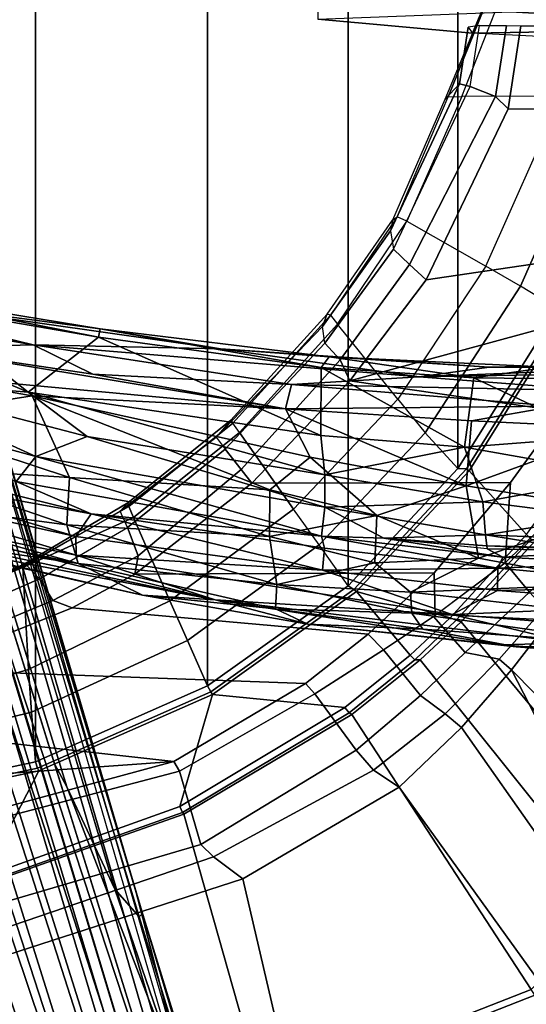
# Model space of a CAD drawing. Units: inches. Extents: x -13 to 146, y -6 to 149.
# Drawn here: x 50 to 52, y 19 to 23 of the extents above; entities that cross this region are included whole.
import ezdxf

# ---------------------------------------------------------------- set-up
doc = ezdxf.new("R2010")
doc.units = ezdxf.units.IN
doc.header["$MEASUREMENT"] = 0
for name, color, linetype in [('SEAT-BASE', 5, 'Continuous'), ('SEAT-CHASSIS', 5, 'Continuous'), ('SEAT-FABRIC', 5, 'Continuous'), ('SEAT-FRAME', 5, 'Continuous')]:
    doc.layers.add(name, color=color, linetype=linetype)

# ---------------------------------------------------------------- blocks, each defined once
blk = doc.blocks.new('1AERON2_B_TLIM_ARMS_POSTUREFITSL_3T')
at = {"layer": 'SEAT-BASE'}
for points in [[(-0.399, 1.9836, 6.6746), (-0.1555, 1.9896, 6.6264), (-3.9329, 12.8557, 4.1389), (-4.0205, 12.7905, 4.1776)], [(0.04, 2.0708, 6.5161), (-3.6912, 12.4369, 4.2077), (-3.9329, 12.8557, 4.1389), (-0.1555, 1.9896, 6.6264)], [(-4.1487, 12.7665, 4.1833), (-4.2654, 12.7109, 4.1776), (-0.8432, 1.8393, 6.6746), (-0.7398, 1.9027, 6.6862)], [(-4.1487, 12.7665, 4.1833), (-0.7398, 1.9027, 6.6862), (-0.5199, 1.9742, 6.6862), (-4.1476, 12.7669, 4.1833)], [(-0.5199, 1.9742, 6.6862), (-0.399, 1.9836, 6.6746), (-4.0205, 12.7905, 4.1776), (-4.1476, 12.7669, 4.1833)], [(-4.2654, 12.7109, 4.1776), (-4.3746, 12.7122, 4.1389), (-1.0437, 1.701, 6.6264), (-0.8432, 1.8393, 6.6746)], [(-1.0437, 1.701, 6.6264), (-4.3746, 12.7122, 4.1389), (-4.324, 12.2313, 4.2077), (-1.2495, 1.6518, 6.5161)], [(0.04, 2.0708, 6.5161), (0.0253, 2.2191, 6.4477), (-3.0494, 10.7774, 4.5256), (-3.6912, 12.4369, 4.2077)], [(-4.324, 12.2313, 4.2077), (-3.8678, 10.5115, 4.5256), (-1.3248, 1.7804, 6.4477), (-1.2495, 1.6518, 6.5161)], [(-0.1542, 1.3595, 4.1832), (-3.5595, 11.7694, 3.1616), (-3.47, 11.8649, 3.2423), (-0.095, 1.3539, 4.3018)], [(-3.47, 11.8649, 3.2423), (-2.9258, 9.7068, 3.9879), (-0.1239, 1.7559, 5.6622), (-0.095, 1.3539, 4.3018)], [(-3.6772, 11.7154, 3.1096), (-3.5595, 11.7694, 3.1616), (-0.1542, 1.3595, 4.1832), (-0.2684, 1.3642, 4.119)], [(-0.4265, 1.3128, 4.119), (-3.7957, 11.6821, 3.0957), (-3.6772, 11.7154, 3.1096), (-0.2684, 1.3642, 4.119)], [(-0.5847, 1.2614, 4.119), (-3.9113, 11.6394, 3.1096), (-3.7957, 11.6821, 3.0957), (-0.4265, 1.3128, 4.119)], [(-0.719, 1.1512, 4.3018), (-4.1668, 11.6385, 3.2423), (-4.0382, 11.6139, 3.1616), (-0.6744, 1.1905, 4.1832)], [(-3.3384, 9.5727, 3.9879), (-4.1668, 11.6385, 3.2423), (-0.719, 1.1512, 4.3018), (-0.9319, 1.4933, 5.6622)], [(-4.0382, 11.6139, 3.1616), (-3.9113, 11.6394, 3.1096), (-0.5847, 1.2614, 4.119), (-0.6744, 1.1905, 4.1832)], [(0.0649, 2.2409, 6.3972), (-2.7663, 10.099, 4.6397), (-3.0494, 10.7774, 4.5256), (0.0253, 2.2191, 6.4477)], [(-1.3248, 1.7804, 6.4477), (-3.8678, 10.5115, 4.5256), (-3.6981, 9.7963, 4.6397), (-1.3697, 1.7747, 6.3972)], [(-3.6981, 9.7963, 4.6397), (-1.3697, 1.7747, 6.3972), (-1.3855, 1.7651, 6.3529), (-3.6648, 9.5971, 4.6557)], [(-3.47, 8.8482, 4.7721), (-3.7422, 9.7608, 4.5664), (-3.7387, 9.7243, 4.5207), (-3.5024, 8.957, 4.6757)], [(-3.47, 8.8482, 4.7721), (-3.6648, 9.5971, 4.6557), (-3.7422, 9.7608, 4.5664), (-3.47, 8.8482, 4.7721)], [(-3.4875, 8.973, 4.6372), (-3.5024, 8.957, 4.6757), (-3.7387, 9.7243, 4.5207), (-3.7317, 9.7652, 4.4593)], [(-3.6941, 9.7743, 4.4201), (-3.3759, 8.8451, 4.6181), (-3.4875, 8.973, 4.6372), (-3.7317, 9.7652, 4.4593)], [(-3.1559, 8.3768, 4.7054), (-3.6941, 9.7743, 4.4201), (-3.4972, 9.548, 4.4046), (-3.1003, 8.2717, 4.6837)], [(-3.1559, 8.3768, 4.7054), (-3.1559, 8.3768, 4.7054), (-3.3759, 8.8451, 4.6181), (-3.6941, 9.7743, 4.4201)], [(-1.3883, 1.7602, 6.3093), (-1.3855, 1.7651, 6.3529), (-3.6648, 9.5971, 4.6557), (-3.47, 8.8482, 4.7721)], [(-1.032, 1.6207, 6.1381), (-3.4972, 9.548, 4.4046), (-3.4299, 9.5829, 4.297), (-1.0187, 1.578, 6.004)], [(-3.4299, 9.5829, 4.297), (-3.3783, 9.5833, 4.1787), (-0.9734, 1.5819, 5.8711), (-1.0187, 1.578, 6.004)], [(-0.9734, 1.5819, 5.8711), (-3.3783, 9.5833, 4.1787), (-3.3384, 9.5727, 3.9879), (-0.9319, 1.4933, 5.6622)], [(-2.1163, 4.3524, 5.6397), (-3.5024, 8.957, 4.6757), (-3.4875, 8.973, 4.6372), (-2.077, 4.2976, 5.633)], [(-2.077, 4.2976, 5.633), (-3.4875, 8.973, 4.6372), (-3.3759, 8.8451, 4.6181), (-2.3126, 5.3009, 5.3925)], [(-3.5024, 8.957, 4.6757), (-1.7149, 2.8952, 6.0373), (-1.3883, 1.7602, 6.3093), (-3.47, 8.8482, 4.7721)], [(-1.9862, 3.8565, 5.78), (-1.7149, 2.8952, 6.0373), (-3.5024, 8.957, 4.6757), (-2.1163, 4.3524, 5.6397)], [(-3.3759, 8.8451, 4.6181), (-3.1559, 8.3768, 4.7054), (-1.0913, 1.6518, 6.156), (-1.2492, 1.7567, 6.1669)], [(-1.0913, 1.6518, 6.156), (-3.1559, 8.3768, 4.7054), (-3.1003, 8.2717, 4.6837), (-1.032, 1.6207, 6.1381)]]:
    blk.add_3dface(points, dxfattribs=at)
at = {"layer": 'SEAT-CHASSIS'}
for points in [[(-6.0954, 7.8034, 15.1726), (-5.2112, 7.7371, 15.0417), (-5.7999, 7.7304, 14.8738)], [(-5.4583, 7.7182, 15.2201), (-5.1478, 7.728, 15.1357), (-6.0954, 7.8034, 15.1726)], [(-5.2112, 7.7371, 15.0417), (-6.0954, 7.8034, 15.1726), (-5.1478, 7.728, 15.1357)], [(-4.7346, 7.5831, 14.6621), (-6.2434, 7.6583, 14.6775), (-5.7999, 7.7304, 14.8738)], [(-6.0261, 7.6764, 15.3113), (-4.9185, 7.5886, 15.2733), (-5.4583, 7.7182, 15.2201)], [(-5.7999, 7.7304, 14.8738), (-5.2112, 7.7371, 15.0417), (-4.7849, 7.6565, 14.8484)], [(-5.7999, 7.7304, 14.8738), (-4.7849, 7.6565, 14.8484), (-4.7346, 7.5831, 14.6621)], [(-5.1478, 7.728, 15.1357), (-5.4583, 7.7182, 15.2201), (-3.8342, 7.522, 15.2409)], [(-4.9185, 7.5886, 15.2733), (-3.8342, 7.522, 15.2409), (-5.4583, 7.7182, 15.2201)], [(-4.2588, 7.6337, 15.1191), (-4.7849, 7.6565, 14.8484), (-5.2112, 7.7371, 15.0417)], [(-4.2588, 7.6337, 15.1191), (-5.2112, 7.7371, 15.0417), (-5.1478, 7.728, 15.1357)], [(-3.8342, 7.522, 15.2409), (-4.2588, 7.6337, 15.1191), (-5.1478, 7.728, 15.1357)], [(-5.9977, 7.5428, 15.3451), (-4.9185, 7.5886, 15.2733), (-6.0261, 7.6764, 15.3113)], [(-4.7346, 7.5831, 14.6621), (-4.729, 7.4861, 14.4771), (-6.2434, 7.6583, 14.6775)], [(-5.6671, 7.4485, 14.3693), (-6.2434, 7.6583, 14.6775), (-4.729, 7.4861, 14.4771)], [(-4.2588, 7.6337, 15.1191), (-4.1106, 7.5632, 14.8678), (-4.7849, 7.6565, 14.8484)], [(-4.7849, 7.6565, 14.8484), (-4.1106, 7.5632, 14.8678), (-4.7346, 7.5831, 14.6621)], [(-4.1106, 7.5632, 14.8678), (-4.2588, 7.6337, 15.1191), (-3.5023, 7.4998, 15.1548)], [(-3.5023, 7.4998, 15.1548), (-4.2588, 7.6337, 15.1191), (-3.8342, 7.522, 15.2409)], [(-5.1257, 7.4799, 15.2974), (-4.9185, 7.5886, 15.2733), (-5.9977, 7.5428, 15.3451)], [(-4.9185, 7.5886, 15.2733), (-5.1257, 7.4799, 15.2974), (-4.3261, 7.3857, 15.3076)], [(-4.9185, 7.5886, 15.2733), (-4.3261, 7.3857, 15.3076), (-3.1984, 7.3176, 15.3501)], [(-3.1984, 7.3176, 15.3501), (-3.8342, 7.522, 15.2409), (-4.9185, 7.5886, 15.2733)], [(-4.729, 7.4861, 14.4771), (-4.7346, 7.5831, 14.6621), (-4.1174, 7.4514, 14.5771)], [(-4.1106, 7.5632, 14.8678), (-4.1174, 7.4514, 14.5771), (-4.7346, 7.5831, 14.6621)], [(-5.9977, 7.5428, 15.3451), (-5.9998, 7.4579, 15.3394), (-5.1257, 7.4799, 15.2974)], [(-4.1174, 7.4514, 14.5771), (-4.1106, 7.5632, 14.8678), (-3.2085, 7.355, 14.8386)], [(-3.5023, 7.4998, 15.1548), (-3.2085, 7.355, 14.8386), (-4.1106, 7.5632, 14.8678)], [(-5.9998, 7.4579, 15.3394), (-5.1282, 7.3768, 15.2522), (-5.1257, 7.4799, 15.2974)], [(-5.6671, 7.4485, 14.3693), (-4.729, 7.4861, 14.4771), (-5.0398, 7.3311, 14.2436)], [(-5.1257, 7.4799, 15.2974), (-5.1282, 7.3768, 15.2522), (-4.3261, 7.3857, 15.3076)], [(-4.729, 7.4861, 14.4771), (-4.5648, 7.3528, 14.316), (-5.0398, 7.3311, 14.2436)], [(-4.5648, 7.3528, 14.316), (-4.729, 7.4861, 14.4771), (-4.1174, 7.4514, 14.5771)], [(-2.1655, 7.1693, 15.3953), (-2.1892, 7.2068, 15.3249), (-3.8342, 7.522, 15.2409)], [(-3.8342, 7.522, 15.2409), (-3.1984, 7.3176, 15.3501), (-2.1434, 7.103, 15.4506)], [(-3.5023, 7.4998, 15.1548), (-3.8342, 7.522, 15.2409), (-2.1892, 7.2068, 15.3249)], [(-3.8342, 7.522, 15.2409), (-2.1434, 7.103, 15.4506), (-2.1655, 7.1693, 15.3953)], [(-3.5023, 7.4998, 15.1548), (-2.2604, 7.2151, 15.2149), (-3.2085, 7.355, 14.8386)], [(-2.1892, 7.2068, 15.3249), (-2.2604, 7.2151, 15.2149), (-3.5023, 7.4998, 15.1548)], [(-5.9998, 7.4579, 15.3394), (-5.6837, 7.3534, 15.2564), (-5.1282, 7.3768, 15.2522)], [(-5.6671, 7.4485, 14.3693), (-5.0398, 7.3311, 14.2436), (-5.6882, 7.1125, 14.0618)], [(-4.0836, 7.2321, 14.2604), (-4.5648, 7.3528, 14.316), (-4.1174, 7.4514, 14.5771)], [(-4.0836, 7.2321, 14.2604), (-4.1174, 7.4514, 14.5771), (-3.1558, 7.1794, 14.5135)], [(-3.2085, 7.355, 14.8386), (-3.1558, 7.1794, 14.5135), (-4.1174, 7.4514, 14.5771)], [(-5.1506, 7.3265, 15.2006), (-5.1282, 7.3768, 15.2522), (-5.6837, 7.3534, 15.2564)], [(-5.6837, 7.3534, 15.2564), (-5.6595, 7.2988, 15.1639), (-5.1506, 7.3265, 15.2006)], [(-4.322, 7.2308, 15.1998), (-5.1282, 7.3768, 15.2522), (-5.1506, 7.3265, 15.2006)], [(-4.3355, 7.2847, 15.2586), (-4.3261, 7.3857, 15.3076), (-5.1282, 7.3768, 15.2522)], [(-5.1282, 7.3768, 15.2522), (-4.322, 7.2308, 15.1998), (-4.3355, 7.2847, 15.2586)], [(-5.0398, 7.3311, 14.2436), (-4.5648, 7.3528, 14.316), (-4.5743, 7.1364, 14.0906)], [(-4.0836, 7.2321, 14.2604), (-4.5743, 7.1364, 14.0906), (-4.5648, 7.3528, 14.316)], [(-4.3355, 7.2847, 15.2586), (-3.2675, 7.129, 15.3424), (-4.3261, 7.3857, 15.3076)], [(-4.3261, 7.3857, 15.3076), (-3.2675, 7.129, 15.3424), (-3.1983, 7.232, 15.3702)], [(-4.3261, 7.3857, 15.3076), (-3.1983, 7.232, 15.3702), (-3.1984, 7.3176, 15.3501)], [(-2.2239, 7.1503, 15.0312), (-3.2085, 7.355, 14.8386), (-2.2604, 7.2151, 15.2149)], [(-2.0512, 7.0326, 14.8656), (-3.2085, 7.355, 14.8386), (-2.2239, 7.1503, 15.0312)], [(-3.2085, 7.355, 14.8386), (-2.0512, 7.0326, 14.8656), (-3.1558, 7.1794, 14.5135)], [(-5.6882, 7.1125, 14.0618), (-5.0398, 7.3311, 14.2436), (-4.9825, 7.0008, 13.9726)], [(-5.1506, 7.3265, 15.2006), (-5.6595, 7.2988, 15.1639), (-5.079, 7.2878, 15.1352)], [(-5.6595, 7.2988, 15.1639), (-5.4419, 7.2834, 15.0836), (-5.0768, 7.2754, 15.1032)], [(-5.6595, 7.2988, 15.1639), (-5.0768, 7.2754, 15.1032), (-5.079, 7.2878, 15.1352)], [(-4.6069, 7.2401, 15.1376), (-5.1506, 7.3265, 15.2006), (-5.079, 7.2878, 15.1352)], [(-4.322, 7.2308, 15.1998), (-5.1506, 7.3265, 15.2006), (-4.6069, 7.2401, 15.1376)], [(-4.9825, 7.0008, 13.9726), (-5.0398, 7.3311, 14.2436), (-4.5743, 7.1364, 14.0906)], [(-2.1434, 7.103, 15.4506), (-3.1984, 7.3176, 15.3501), (-2.132, 6.9976, 15.48)], [(-2.132, 6.9976, 15.48), (-3.1984, 7.3176, 15.3501), (-3.1983, 7.232, 15.3702)], [(-6.0083, 7.2641, 15.0244), (-5.0717, 7.2245, 14.9732), (-5.4419, 7.2834, 15.0836)], [(-6.0083, 7.2641, 15.0244), (-5.5978, 7.1428, 14.7996), (-5.0717, 7.2245, 14.9732)], [(-5.4419, 7.2834, 15.0836), (-5.0717, 7.2245, 14.9732), (-5.0768, 7.2754, 15.1032)], [(-5.0768, 7.2754, 15.1032), (-4.6069, 7.2401, 15.1376), (-5.0784, 7.2874, 15.1342)], [(-5.0717, 7.2245, 14.9732), (-4.6069, 7.2401, 15.1376), (-5.0768, 7.2754, 15.1032)], [(-3.2675, 7.129, 15.3424), (-4.3355, 7.2847, 15.2586), (-4.322, 7.2308, 15.1998)], [(-5.0717, 7.2245, 14.9732), (-5.5978, 7.1428, 14.7996), (-5.0599, 7.074, 14.719)], [(-4.6069, 7.2401, 15.1376), (-5.0717, 7.2245, 14.9732), (-4.3365, 7.0977, 14.8714)], [(-4.3365, 7.0977, 14.8714), (-5.0717, 7.2245, 14.9732), (-5.0599, 7.074, 14.719)], [(-4.3365, 7.0977, 14.8714), (-4.322, 7.2308, 15.1998), (-4.6069, 7.2401, 15.1376)], [(-4.0846, 7.0192, 14.0618), (-4.5743, 7.1364, 14.0906), (-4.0836, 7.2321, 14.2604)], [(-4.322, 7.2308, 15.1998), (-4.3365, 7.0977, 14.8714), (-3.0141, 6.8659, 14.9695)], [(-2.9246, 6.9802, 15.2926), (-4.322, 7.2308, 15.1998), (-3.0141, 6.8659, 14.9695)], [(-3.2675, 7.129, 15.3424), (-4.322, 7.2308, 15.1998), (-2.9246, 6.9802, 15.2926)], [(-4.0846, 7.0192, 14.0618), (-4.0836, 7.2321, 14.2604), (-3.1694, 6.9628, 14.2297)], [(-4.0836, 7.2321, 14.2604), (-3.1558, 7.1794, 14.5135), (-3.1694, 6.9628, 14.2297)], [(-2.1516, 6.9248, 15.4641), (-3.1983, 7.232, 15.3702), (-3.2675, 7.129, 15.3424)], [(-2.132, 6.9976, 15.48), (-3.1983, 7.232, 15.3702), (-2.1516, 6.9248, 15.4641)], [(-3.1694, 6.9628, 14.2297), (-3.1558, 7.1794, 14.5135), (-2.3795, 6.9113, 14.4703)], [(-2.0512, 7.0326, 14.8656), (-2.3795, 6.9113, 14.4703), (-3.1558, 7.1794, 14.5135)], [(-5.0599, 7.074, 14.719), (-5.5978, 7.1428, 14.7996), (-5.7143, 6.954, 14.5895)], [(-4.9825, 7.0008, 13.9726), (-4.5743, 7.1364, 14.0906), (-4.2699, 6.8684, 13.9321)], [(-4.2699, 6.8684, 13.9321), (-4.5743, 7.1364, 14.0906), (-4.0846, 7.0192, 14.0618)], [(-2.2129, 6.8691, 15.4208), (-2.1516, 6.9248, 15.4641), (-3.2675, 7.129, 15.3424)], [(-2.9246, 6.9802, 15.2926), (-2.2129, 6.8691, 15.4208), (-3.2675, 7.129, 15.3424)], [(-4.9752, 6.8238, 14.4547), (-5.0599, 7.074, 14.719), (-5.7143, 6.954, 14.5895)], [(-5.706, 6.7364, 13.8723), (-5.6882, 7.1125, 14.0618), (-4.9825, 7.0008, 13.9726)], [(-4.3365, 7.0977, 14.8714), (-5.0599, 7.074, 14.719), (-4.3369, 6.95, 14.6432)], [(-4.9752, 6.8238, 14.4547), (-4.3369, 6.95, 14.6432), (-5.0599, 7.074, 14.719)], [(-3.2497, 6.7742, 14.7194), (-4.3365, 7.0977, 14.8714), (-4.3369, 6.95, 14.6432)], [(-3.2497, 6.7742, 14.7194), (-3.0141, 6.8659, 14.9695), (-4.3365, 7.0977, 14.8714)], [(-5.706, 6.7364, 13.8723), (-4.9825, 7.0008, 13.9726), (-5.0072, 6.7035, 13.8374)], [(-4.9825, 7.0008, 13.9726), (-4.1559, 6.6477, 13.8417), (-5.0072, 6.7035, 13.8374)], [(-4.9825, 7.0008, 13.9726), (-4.2699, 6.8684, 13.9321), (-4.1559, 6.6477, 13.8417)], [(-4.2699, 6.8684, 13.9321), (-4.0846, 7.0192, 14.0618), (-2.9977, 6.5882, 13.9521)], [(-4.0846, 7.0192, 14.0618), (-3.1694, 6.9628, 14.2297), (-2.9977, 6.5882, 13.9521)], [(-5.7143, 6.954, 14.5895), (-5.5919, 6.7756, 14.4383), (-4.9752, 6.8238, 14.4547)], [(-4.3369, 6.95, 14.6432), (-4.9752, 6.8238, 14.4547), (-4.3185, 6.7697, 14.4563)], [(-4.3369, 6.95, 14.6432), (-4.3185, 6.7697, 14.4563), (-2.9795, 6.5711, 14.5545)], [(-2.9795, 6.5711, 14.5545), (-3.2497, 6.7742, 14.7194), (-4.3369, 6.95, 14.6432)], [(-3.1694, 6.9628, 14.2297), (-2.345, 6.6912, 14.2245), (-2.9977, 6.5882, 13.9521)], [(-3.1694, 6.9628, 14.2297), (-2.3795, 6.9113, 14.4703), (-2.345, 6.6912, 14.2245)], [(-3.0141, 6.8659, 14.9695), (-1.8092, 6.5375, 15.0401), (-2.9246, 6.9802, 15.2926)], [(-4.2699, 6.8684, 13.9321), (-2.9977, 6.5882, 13.9521), (-4.1559, 6.6477, 13.8417)], [(-3.2497, 6.7742, 14.7194), (-2.2323, 6.5098, 14.7682), (-3.0141, 6.8659, 14.9695)], [(-3.0141, 6.8659, 14.9695), (-2.2323, 6.5098, 14.7682), (-1.8092, 6.5375, 15.0401)], [(-5.5919, 6.7756, 14.4383), (-5.0185, 6.506, 14.2404), (-4.9752, 6.8238, 14.4547)], [(-4.9752, 6.8238, 14.4547), (-5.0185, 6.506, 14.2404), (-4.3192, 6.459, 14.2294)], [(-4.3185, 6.7697, 14.4563), (-4.9752, 6.8238, 14.4547), (-4.3192, 6.459, 14.2294)], [(-5.5919, 6.7756, 14.4383), (-5.7089, 6.5141, 14.2893), (-5.0185, 6.506, 14.2404)], [(-4.3192, 6.459, 14.2294), (-3.3014, 6.3206, 14.2623), (-4.3185, 6.7697, 14.4563)], [(-3.3014, 6.3206, 14.2623), (-2.9795, 6.5711, 14.5545), (-4.3185, 6.7697, 14.4563)], [(-3.2497, 6.7742, 14.7194), (-2.9795, 6.5711, 14.5545), (-2.2323, 6.5098, 14.7682)], [(-5.706, 6.7364, 13.8723), (-5.0072, 6.7035, 13.8374), (-5.3904, 6.6353, 13.8469)], [(-4.1559, 6.6477, 13.8417), (-5.3904, 6.6353, 13.8469), (-5.0072, 6.7035, 13.8374)], [(-2.9977, 6.5882, 13.9521), (-2.345, 6.6912, 14.2245), (-2.4261, 6.4883, 14.0204)], [(-4.1842, 6.5364, 13.8535), (-5.6022, 6.5648, 13.8846), (-5.3904, 6.6353, 13.8469)], [(-4.1559, 6.6477, 13.8417), (-4.1842, 6.5364, 13.8535), (-5.3904, 6.6353, 13.8469)], [(-3.2751, 6.4893, 13.8934), (-4.1842, 6.5364, 13.8535), (-4.1559, 6.6477, 13.8417)], [(-2.4261, 6.4883, 14.0204), (-2.4671, 6.3681, 13.9686), (-4.1559, 6.6477, 13.8417)], [(-2.9977, 6.5882, 13.9521), (-2.4261, 6.4883, 14.0204), (-4.1559, 6.6477, 13.8417)], [(-3.2751, 6.4893, 13.8934), (-4.1559, 6.6477, 13.8417), (-2.4671, 6.3681, 13.9686)], [(-4.7673, 6.5017, 13.8983), (-6.7993, 6.4662, 14.064), (-5.6022, 6.5648, 13.8846)], [(-4.1842, 6.5364, 13.8535), (-4.7673, 6.5017, 13.8983), (-5.6022, 6.5648, 13.8846)], [(-4.1842, 6.5364, 13.8535), (-3.0032, 6.3558, 13.9398), (-4.7673, 6.5017, 13.8983)], [(-4.1842, 6.5364, 13.8535), (-3.2751, 6.4893, 13.8934), (-3.0032, 6.3558, 13.9398)], [(-3.3014, 6.3206, 14.2623), (-2.4814, 6.1774, 14.3218), (-2.9795, 6.5711, 14.5545)], [(-2.2323, 6.5098, 14.7682), (-2.9795, 6.5711, 14.5545), (-1.6616, 6.0146, 14.4086)], [(-2.4814, 6.1774, 14.3218), (-1.6616, 6.0146, 14.4086), (-2.9795, 6.5711, 14.5545)], [(-4.7673, 6.5017, 13.8983), (-6.7411, 6.4227, 14.1682), (-6.7993, 6.4662, 14.064)], [(-4.7673, 6.5017, 13.8983), (-5.0885, 6.4565, 14.009), (-6.7411, 6.4227, 14.1682)], [(-5.0185, 6.506, 14.2404), (-5.7089, 6.5141, 14.2893), (-5.3622, 6.4574, 14.1403)], [(-4.3565, 6.4107, 14.1147), (-5.0185, 6.506, 14.2404), (-5.3622, 6.4574, 14.1403)], [(-5.0885, 6.4565, 14.009), (-4.7673, 6.5017, 13.8983), (-3.86, 6.3733, 13.9938)], [(-4.3192, 6.459, 14.2294), (-5.0185, 6.506, 14.2404), (-4.3565, 6.4107, 14.1147)], [(-4.7673, 6.5017, 13.8983), (-3.0032, 6.3558, 13.9398), (-3.86, 6.3733, 13.9938)], [(-3.2751, 6.4893, 13.8934), (-2.4671, 6.3681, 13.9686), (-3.0032, 6.3558, 13.9398)], [(-5.3622, 6.4574, 14.1403), (-6.7411, 6.4227, 14.1682), (-5.0885, 6.4565, 14.009)], [(-5.0885, 6.4565, 14.009), (-4.3565, 6.4107, 14.1147), (-5.3622, 6.4574, 14.1403)], [(-3.86, 6.3733, 13.9938), (-4.3565, 6.4107, 14.1147), (-5.0885, 6.4565, 14.009)], [(-4.3565, 6.4107, 14.1147), (-3.3095, 6.2823, 14.1355), (-4.3192, 6.459, 14.2294)], [(-4.3192, 6.459, 14.2294), (-3.3095, 6.2823, 14.1355), (-3.3014, 6.3206, 14.2623)], [(-3.3095, 6.2823, 14.1355), (-4.3565, 6.4107, 14.1147), (-3.86, 6.3733, 13.9938)], [(-3.0032, 6.3558, 13.9398), (-1.9904, 6.1073, 14.1175), (-3.86, 6.3733, 13.9938)], [(-3.86, 6.3733, 13.9938), (-1.9904, 6.1073, 14.1175), (-3.3095, 6.2823, 14.1355)], [(-2.4671, 6.3681, 13.9686), (-1.6102, 6.1133, 14.1054), (-3.0032, 6.3558, 13.9398)], [(-3.0032, 6.3558, 13.9398), (-1.6102, 6.1133, 14.1054), (-1.9904, 6.1073, 14.1175)], [(-3.3095, 6.2823, 14.1355), (-2.1442, 6.0911, 14.2164), (-3.3014, 6.3206, 14.2623)], [(-2.1442, 6.0911, 14.2164), (-2.4814, 6.1774, 14.3218), (-3.3014, 6.3206, 14.2623)], [(-2.1442, 6.0911, 14.2164), (-3.3095, 6.2823, 14.1355), (-1.9904, 6.1073, 14.1175)]]:
    blk.add_3dface(points, dxfattribs=at)
at = {"layer": 'SEAT-FABRIC'}
for points in [[(-2.2521, 8.4561, 18.5986), (-3.0218, 8.2921, 18.5174), (-3.0137, 8.263, 18.5475), (-2.2958, 8.4159, 18.6241)], [(-2.2958, -8.4159, 18.6241), (-2.2958, 8.4159, 18.6241), (-3.0137, 8.263, 18.5475), (-3.0137, -8.263, 18.5475)], [(-3.0137, 8.263, 18.5475), (-3.0218, 8.2921, 18.5174), (-3.8155, 7.9421, 18.3985), (-3.7992, 7.9157, 18.4287)], [(-3.7992, -7.9157, 18.4287), (-3.0137, -8.263, 18.5475), (-3.0137, 8.263, 18.5475), (-3.7992, 7.9157, 18.4287)], [(-4.4427, 7.4574, 18.2899), (-3.7992, 7.9157, 18.4287), (-3.8155, 7.9421, 18.3985), (-4.4697, 7.4746, 18.2579)], [(-3.7992, -7.9157, 18.4287), (-3.7992, 7.9157, 18.4287), (-4.4427, 7.4574, 18.2899), (-4.4427, -7.4574, 18.2899)], [(-4.4427, 7.4574, 18.2899), (-4.4697, 7.4746, 18.2579), (-4.9848, 6.9225, 18.1094), (-4.9447, 6.9215, 18.1447)], [(-4.9447, -6.9215, 18.1447), (-4.4427, -7.4574, 18.2899), (-4.4427, 7.4574, 18.2899), (-4.9447, 6.9215, 18.1447)], [(-5.4026, 6.1904, 17.9754), (-4.9447, 6.9215, 18.1447), (-4.9848, 6.9225, 18.1094), (-5.4392, 6.1958, 17.9429)], [(-4.9447, -6.9215, 18.1447), (-4.9447, 6.9215, 18.1447), (-5.4026, 6.1904, 17.9754), (-5.4026, -6.1904, 17.9754)]]:
    blk.add_3dface(points, dxfattribs=at)
at = {"layer": 'SEAT-FRAME'}
for points in [[(-2.7629, 10.0035, 20.1658), (-2.7773, 9.181, 18.9768), (-3.9622, 8.7985, 18.7723), (-4.1876, 9.7678, 19.711)], [(-4.1145, 9.9937, 20.1851), (-5.4296, 9.5331, 19.4308), (-5.2807, 9.3052, 19.4773), (-4.0539, 9.7849, 20.1381)], [(-4.1724, 9.9871, 19.7791), (-4.1876, 9.7678, 19.711), (-5.348, 9.3116, 19.1133), (-5.3723, 9.446, 19.1327)], [(-3.6913, 8.5023, 18.8668), (-2.7779, 8.8245, 18.9944), (-2.7585, 9.899, 20.5265), (-4.0539, 9.7849, 20.1381)], [(-3.6913, 8.5023, 18.8668), (-4.0539, 9.7849, 20.1381), (-5.2807, 9.3052, 19.4773), (-4.4594, 8.0468, 18.7219)], [(-5.348, 9.3116, 19.1133), (-4.1876, 9.7678, 19.711), (-3.9622, 8.7985, 18.7723), (-4.6759, 8.3787, 18.5433)], [(-4.7729, 7.7957, 18.6563), (-4.4594, 8.0468, 18.7219), (-5.2807, 9.3052, 19.4773), (-5.6636, 8.9078, 19.1761)], [(-5.348, 9.3116, 19.1133), (-4.6759, 8.3787, 18.5433), (-4.9616, 8.1066, 18.4154), (-5.5944, 9.0067, 18.9223)], [(-2.7773, 9.181, 18.9768), (-2.7818, 9.0555, 18.6094), (-3.8268, 8.6985, 18.4396), (-3.9622, 8.7985, 18.7723)], [(-2.7861, 8.9302, 18.2544), (-3.7697, 8.6417, 18.156), (-3.8268, 8.6985, 18.4396), (-2.7818, 9.0555, 18.6094)], [(-5.654, 8.7442, 18.7965), (-5.5944, 9.0067, 18.9223), (-4.9616, 8.1066, 18.4154), (-5.1909, 7.8424, 18.3121)], [(-2.7861, 8.9302, 18.2544), (-2.7889, 8.537, 18.0233), (-3.6723, 8.3054, 17.9064), (-3.7697, 8.6417, 18.156)], [(-1.7884, 8.9601, 19.0903), (-2.7777, 8.7881, 18.9945), (-3.0287, 8.3042, 18.5544), (-2.2543, 8.4695, 18.6357)], [(-4.7729, 7.7957, 18.6563), (-5.6636, 8.9078, 19.1761), (-5.7356, 8.5607, 18.9942), (-4.9595, 7.6218, 18.6129)], [(-4.6759, 8.3787, 18.5433), (-3.9622, 8.7985, 18.7723), (-3.8268, 8.6985, 18.4396), (-4.5595, 8.302, 18.3487)], [(-2.7777, 8.7881, 18.9945), (-3.6736, 8.4671, 18.8646), (-3.8222, 7.9543, 18.4355), (-3.0287, 8.3042, 18.5544)], [(-2.7743, 8.8187, 18.9756), (-2.7779, 8.8245, 18.9944), (-3.6913, 8.5023, 18.8668), (-3.6862, 8.4949, 18.8453)], [(-2.7777, 8.7881, 18.9945), (-2.7743, 8.8187, 18.9756), (-3.6862, 8.4949, 18.8453), (-3.6736, 8.4671, 18.8646)], [(-5.654, 8.7442, 18.7965), (-5.1909, 7.8424, 18.3121), (-5.1909, 7.8424, 18.3121), (-5.6142, 8.2726, 18.5906)], [(-4.4802, 8.2092, 18.0601), (-4.5595, 8.302, 18.3487), (-3.8268, 8.6985, 18.4396), (-3.7697, 8.6417, 18.156)], [(-4.4802, 8.2092, 18.0601), (-3.7697, 8.6417, 18.156), (-3.6723, 8.3054, 17.9064), (-4.2911, 7.9519, 17.7915)], [(-5.2984, 7.2517, 18.5217), (-4.9595, 7.6218, 18.6129), (-5.7356, 8.5607, 18.9942), (-5.4431, 7.4236, 18.6115)], [(-2.789, 8.4937, 18.0175), (-1.4035, 8.5975, 18.1323), (-1.5447, 8.413, 18.173), (-3.6452, 8.2618, 17.8734)], [(-2.789, 8.4937, 18.0175), (-3.6452, 8.2618, 17.8734), (-3.6723, 8.3054, 17.9064), (-2.7889, 8.537, 18.0233)], [(-4.4479, 8.0384, 18.6969), (-3.6862, 8.4949, 18.8453), (-3.6913, 8.5023, 18.8668), (-4.4594, 8.0468, 18.7219)], [(-4.4284, 8.015, 18.7165), (-3.6736, 8.4671, 18.8646), (-3.6862, 8.4949, 18.8453), (-4.4479, 8.0384, 18.6969)], [(-3.6736, 8.4671, 18.8646), (-4.4284, 8.015, 18.7165), (-3.8222, 7.9543, 18.4355), (-3.6736, 8.4671, 18.8646)], [(-2.2521, 8.4561, 18.5986), (-2.2543, 8.4695, 18.6357), (-3.0287, 8.3042, 18.5544), (-3.0218, 8.2921, 18.5174)], [(-1.2857, 8.2275, 18.1057), (-1.7622, 8.0524, 17.8849), (-3.6452, 8.2618, 17.8734), (-1.5447, 8.413, 18.173)], [(-2.9945, 8.0352, 18.4881), (-2.318, 8.2024, 18.5612), (-2.2958, 8.4159, 18.6241), (-3.0137, 8.263, 18.5475)], [(-4.6759, 8.3787, 18.5433), (-4.5595, 8.302, 18.3487), (-4.8876, 8.044, 18.2707), (-4.9616, 8.1066, 18.4154)], [(-4.4802, 8.2092, 18.0601), (-4.7739, 7.9602, 17.9826), (-4.8876, 8.044, 18.2707), (-4.5595, 8.302, 18.3487)], [(-4.2487, 7.9044, 17.7077), (-4.2911, 7.9519, 17.7915), (-3.6723, 8.3054, 17.9064), (-3.6452, 8.2618, 17.8734)], [(-3.8155, 7.9421, 18.3985), (-3.0218, 8.2921, 18.5174), (-3.0287, 8.3042, 18.5544), (-3.8222, 7.9543, 18.4355)], [(-5.523, 7.6693, 18.3352), (-5.6142, 8.2726, 18.5906), (-5.1909, 7.8424, 18.3121), (-5.3857, 7.5904, 18.2236)], [(-1.7622, 8.0524, 17.8849), (-2.4788, 7.8409, 17.6378), (-4.2487, 7.9044, 17.7077), (-3.6452, 8.2618, 17.8734)], [(-2.9945, 8.0352, 18.4881), (-3.0137, 8.263, 18.5475), (-3.7992, 7.9157, 18.4287), (-3.7081, 7.7081, 18.3637)], [(-4.4802, 8.2092, 18.0601), (-4.2911, 7.9519, 17.7915), (-4.6048, 7.7512, 17.7426), (-4.7739, 7.9602, 17.9826)], [(-2.9811, 7.8404, 18.3483), (-2.3373, 8.0247, 18.4267), (-2.318, 8.2024, 18.5612), (-2.9945, 8.0352, 18.4881)], [(-5.1909, 7.8424, 18.3121), (-4.9616, 8.1066, 18.4154), (-4.8876, 8.044, 18.2707), (-5.1338, 7.7936, 18.1931)], [(-4.9789, 7.7631, 17.9222), (-5.1338, 7.7936, 18.1931), (-4.8876, 8.044, 18.2707), (-4.7739, 7.9602, 17.9826)], [(-4.4479, 8.0384, 18.6969), (-4.4594, 8.0468, 18.7219), (-4.7729, 7.7957, 18.6563), (-4.748, 7.7966, 18.6325)], [(-4.4284, 8.015, 18.7165), (-4.4479, 8.0384, 18.6969), (-4.748, 7.7966, 18.6325), (-4.7266, 7.7751, 18.6521)], [(-2.9811, 7.8404, 18.3483), (-2.9945, 8.0352, 18.4881), (-3.7081, 7.7081, 18.3637), (-3.6269, 7.5264, 18.2281)], [(-2.3705, 7.6092, 17.9164), (-2.3373, 8.0247, 18.4267), (-2.9811, 7.8404, 18.3483), (-2.9559, 7.3744, 17.7992)], [(-4.4284, 8.015, 18.7165), (-4.7266, 7.7751, 18.6521), (-4.4807, 7.4836, 18.2947), (-3.8222, 7.9543, 18.4355)], [(-4.9789, 7.7631, 17.9222), (-4.7739, 7.9602, 17.9826), (-4.6048, 7.7512, 17.7426), (-4.8332, 7.5987, 17.7152)], [(-4.2487, 7.9044, 17.7077), (-4.5353, 7.679, 17.5927), (-4.6048, 7.7512, 17.7426), (-4.2911, 7.9519, 17.7915)], [(-3.8155, 7.9421, 18.3985), (-3.8222, 7.9543, 18.4355), (-4.4807, 7.4836, 18.2947), (-4.4697, 7.4746, 18.2579)], [(-3.1814, 7.5589, 17.4047), (-4.5353, 7.679, 17.5927), (-4.2487, 7.9044, 17.7077), (-2.4788, 7.8409, 17.6378)], [(-4.3102, 7.2709, 18.2196), (-3.7081, 7.7081, 18.3637), (-3.7992, 7.9157, 18.4287), (-4.4427, 7.4574, 18.2899)], [(-5.3857, 7.5904, 18.2236), (-5.1909, 7.8424, 18.3121), (-5.1338, 7.7936, 18.1931), (-5.3394, 7.5604, 18.1289)], [(-3.461, 7.1456, 17.7894), (-2.9559, 7.3744, 17.7992), (-2.9811, 7.8404, 18.3483), (-3.6269, 7.5264, 18.2281)], [(-2.4835, 7.778, 17.5636), (-3.092, 7.5255, 17.3381), (-3.1814, 7.5589, 17.4047), (-2.4788, 7.8409, 17.6378)], [(-4.9374, 7.615, 18.5868), (-4.748, 7.7966, 18.6325), (-4.7729, 7.7957, 18.6563), (-4.9595, 7.6218, 18.6129)], [(-4.9092, 7.604, 18.6066), (-4.7266, 7.7751, 18.6521), (-4.748, 7.7966, 18.6325), (-4.9374, 7.615, 18.5868)], [(-4.9789, 7.7631, 17.9222), (-5.2732, 7.4874, 17.8598), (-5.3394, 7.5604, 18.1289), (-5.1338, 7.7936, 18.1931)], [(-4.9789, 7.7631, 17.9222), (-4.8332, 7.5987, 17.7152), (-5.1611, 7.3529, 17.6696), (-5.2732, 7.4874, 17.8598)], [(-4.7266, 7.7751, 18.6521), (-4.9092, 7.604, 18.6066), (-4.4807, 7.4836, 18.2947), (-4.7266, 7.7751, 18.6521)], [(-4.8361, 7.3985, 17.4283), (-4.8409, 7.5932, 17.7143), (-4.6048, 7.7512, 17.7426), (-4.5353, 7.679, 17.5927)], [(-3.0321, 7.4258, 17.3306), (-3.092, 7.5255, 17.3381), (-2.4835, 7.778, 17.5636), (-2.4554, 7.678, 17.5434)], [(-4.1936, 7.1068, 18.0856), (-3.6269, 7.5264, 18.2281), (-3.7081, 7.7081, 18.3637), (-4.3102, 7.2709, 18.2196)], [(-3.1814, 7.5589, 17.4047), (-3.4668, 7.4042, 17.316), (-4.8361, 7.3985, 17.4283), (-4.5353, 7.679, 17.5927)], [(-3.0321, 7.4258, 17.3306), (-2.4554, 7.678, 17.5434), (-2.4434, 7.5871, 17.6561), (-2.9718, 7.364, 17.4633)], [(-4.9374, 7.615, 18.5868), (-4.9595, 7.6218, 18.6129), (-5.2984, 7.2517, 18.5217), (-5.2809, 7.2442, 18.4942)], [(-4.9092, 7.604, 18.6066), (-4.9374, 7.615, 18.5868), (-5.2809, 7.2442, 18.4942), (-5.2591, 7.2231, 18.5138)], [(-4.9092, 7.604, 18.6066), (-5.2591, 7.2231, 18.5138), (-4.9962, 6.9311, 18.1462), (-4.4807, 7.4836, 18.2947)], [(-4.8361, 7.3985, 17.4283), (-5.1864, 6.9846, 17.1806), (-5.1611, 7.3529, 17.6696), (-4.8409, 7.5932, 17.7143)], [(-2.3812, 7.598, 17.8027), (-2.9577, 7.3607, 17.6794), (-2.9718, 7.364, 17.4633), (-2.4434, 7.5871, 17.6561)], [(-2.9568, 7.3676, 17.7393), (-2.9577, 7.3607, 17.6794), (-2.3812, 7.598, 17.8027), (-2.3645, 7.6073, 17.8617)], [(-2.9568, 7.3676, 17.7393), (-2.3645, 7.6073, 17.8617), (-2.3705, 7.6092, 17.9164), (-2.9559, 7.3744, 17.7992)], [(-3.461, 7.1456, 17.7894), (-3.6269, 7.5264, 18.2281), (-4.1936, 7.1068, 18.0856), (-3.9461, 6.7569, 17.6631)], [(-3.4832, 7.3201, 17.2), (-3.4668, 7.4042, 17.316), (-3.1814, 7.5589, 17.4047), (-3.092, 7.5255, 17.3381)], [(-3.4333, 7.1916, 17.1713), (-3.4832, 7.3201, 17.2), (-3.092, 7.5255, 17.3381), (-3.0321, 7.4258, 17.3306)], [(-5.5892, 7.156, 17.806), (-5.2732, 7.4874, 17.8598), (-5.1611, 7.3529, 17.6696), (-5.4771, 7.0428, 17.5971)], [(-4.4697, 7.4746, 18.2579), (-4.4807, 7.4836, 18.2947), (-4.9962, 6.9311, 18.1462), (-4.9848, 6.9225, 18.1094)], [(-4.9447, 6.9215, 18.1447), (-4.4427, 7.4574, 18.2899), (-4.3102, 7.2709, 18.2196), (-4.7952, 6.7581, 18.0698)], [(-4.0029, 6.9873, 17.1129), (-5.1864, 6.9846, 17.1806), (-4.8361, 7.3985, 17.4283), (-3.4668, 7.4042, 17.316)], [(-3.4832, 7.3201, 17.2), (-3.9536, 6.9253, 16.9931), (-4.0029, 6.9873, 17.1129), (-3.4668, 7.4042, 17.316)], [(-3.4005, 7.1154, 17.2895), (-2.9718, 7.364, 17.4633), (-3.0321, 7.4258, 17.3306), (-3.4333, 7.1916, 17.1713)], [(-5.4225, 6.6597, 17.0616), (-5.4771, 7.0428, 17.5971), (-5.1611, 7.3529, 17.6696), (-5.1864, 6.9846, 17.1806)], [(-2.9568, 7.3676, 17.7393), (-2.9559, 7.3744, 17.7992), (-3.461, 7.1456, 17.7894), (-3.4403, 7.0942, 17.6809)], [(-3.4352, 7.0781, 17.5604), (-2.9577, 7.3607, 17.6794), (-2.9568, 7.3676, 17.7393), (-3.4403, 7.0942, 17.6809)], [(-3.4352, 7.0781, 17.5604), (-3.4005, 7.1154, 17.2895), (-2.9718, 7.364, 17.4633), (-2.9577, 7.3607, 17.6794)], [(-3.4333, 7.1916, 17.1713), (-3.8803, 6.8318, 16.9989), (-3.9536, 6.9253, 16.9931), (-3.4832, 7.3201, 17.2)], [(-4.7952, 6.7581, 18.0698), (-4.3102, 7.2709, 18.2196), (-4.1936, 7.1068, 18.0856), (-4.671, 6.6043, 17.9339)], [(-4.9962, 6.9311, 18.1462), (-5.2591, 7.2231, 18.5138), (-5.5099, 6.877, 18.4283), (-5.4519, 6.2024, 17.9797)], [(-3.8803, 6.8318, 16.9989), (-3.4333, 7.1916, 17.1713), (-3.4005, 7.1154, 17.2895), (-3.8389, 6.777, 17.1135)], [(-3.9155, 6.7133, 17.5556), (-3.4403, 7.0942, 17.6809), (-3.461, 7.1456, 17.7894), (-3.9461, 6.7569, 17.6631)], [(-4.3945, 6.2606, 17.5311), (-3.9461, 6.7569, 17.6631), (-4.1936, 7.1068, 18.0856), (-4.671, 6.6043, 17.9339)], [(-3.4352, 7.0781, 17.5604), (-3.4403, 7.0942, 17.6809), (-3.9155, 6.7133, 17.5556), (-3.9067, 6.6991, 17.4364)], [(-3.4352, 7.0781, 17.5604), (-3.9067, 6.6991, 17.4364), (-3.8389, 6.777, 17.1135), (-3.4005, 7.1154, 17.2895)], [(-4.0029, 6.9873, 17.1129), (-4.4508, 6.5196, 16.9423), (-5.4225, 6.6597, 17.0616), (-5.1864, 6.9846, 17.1806)], [(-4.4063, 6.4237, 16.8189), (-4.4508, 6.5196, 16.9423), (-4.0029, 6.9873, 17.1129), (-3.9536, 6.9253, 16.9931)], [(-4.9962, 6.9311, 18.1462), (-5.4519, 6.2024, 17.9797), (-5.4392, 6.1958, 17.9429), (-4.9848, 6.9225, 18.1094)], [(-5.2316, 6.0867, 17.9039), (-4.7952, 6.7581, 18.0698), (-4.9447, 6.9215, 18.1447), (-5.4026, 6.1904, 17.9754)], [(-4.3366, 6.3467, 16.8366), (-4.4063, 6.4237, 16.8189), (-3.9536, 6.9253, 16.9931), (-3.8803, 6.8318, 16.9989)], [(-4.3252, 6.2708, 16.928), (-3.8389, 6.777, 17.1135), (-3.8803, 6.8318, 16.9989), (-4.3366, 6.3467, 16.8366)], [(-5.0735, 5.995, 17.7848), (-4.671, 6.6043, 17.9339), (-4.7952, 6.7581, 18.0698), (-5.2316, 6.0867, 17.9039)], [(-3.8389, 6.777, 17.1135), (-4.3252, 6.2708, 16.928), (-4.3477, 6.2146, 17.307), (-3.9067, 6.6991, 17.4364)], [(-4.3945, 6.2606, 17.5311), (-3.9461, 6.7569, 17.6631), (-3.9155, 6.7133, 17.5556), (-4.3618, 6.2192, 17.4239)], [(-4.3477, 6.2146, 17.307), (-3.9067, 6.6991, 17.4364), (-3.9155, 6.7133, 17.5556), (-4.3618, 6.2192, 17.4239)], [(-5.4225, 6.6597, 17.0616), (-4.4508, 6.5196, 16.9423), (-5.7572, 6.1637, 17.0185)], [(-5.0735, 5.995, 17.7848), (-4.671, 6.6043, 17.9339), (-4.3945, 6.2606, 17.5311), (-4.7114, 5.7887, 17.4258)], [(-4.8004, 6.058, 16.8084), (-5.9075, 5.8949, 17.0021), (-5.7572, 6.1637, 17.0185), (-4.4508, 6.5196, 16.9423)], [(-4.4063, 6.4237, 16.8189), (-4.7233, 5.9869, 16.6943), (-4.8004, 6.058, 16.8084), (-4.4508, 6.5196, 16.9423)], [(-4.3366, 6.3467, 16.8366), (-4.65, 5.9174, 16.7135), (-4.7233, 5.9869, 16.6943), (-4.4063, 6.4237, 16.8189)], [(-4.65, 5.9174, 16.7135), (-4.3366, 6.3467, 16.8366), (-4.3252, 6.2708, 16.928), (-4.6366, 5.8328, 16.8001)], [(-4.3477, 6.2146, 17.307), (-4.6462, 5.7848, 17.2123), (-4.6366, 5.8328, 16.8001), (-4.3252, 6.2708, 16.928)], [(-4.6668, 5.7687, 17.323), (-4.3618, 6.2192, 17.4239), (-4.3945, 6.2606, 17.5311), (-4.7114, 5.7887, 17.4258)], [(-4.6668, 5.7687, 17.323), (-4.3618, 6.2192, 17.4239), (-4.3477, 6.2146, 17.307), (-4.6462, 5.7848, 17.2123)], [(-5.7851, 5.1993, 17.8117), (-5.4026, 6.1904, 17.9754), (-5.2316, 6.0867, 17.9039), (-5.6177, 5.2159, 17.7814)], [(-5.6177, 5.2159, 17.7814), (-5.2316, 6.0867, 17.9039), (-5.0735, 5.995, 17.7848), (-5.4185, 5.2165, 17.6837)], [(-4.8004, 6.058, 16.8084), (-5.1747, 5.2754, 16.6673), (-6.0379, 5.2858, 16.9186), (-5.9075, 5.8949, 17.0021)], [(-5.1174, 5.218, 16.5263), (-5.1747, 5.2754, 16.6673), (-4.8004, 6.058, 16.8084), (-4.7233, 5.9869, 16.6943)], [(-4.9636, 5.2188, 17.3563), (-4.7114, 5.7887, 17.4258), (-5.0735, 5.995, 17.7848), (-5.4185, 5.2165, 17.6837)], [(-5.0012, 5.173, 16.5587), (-5.1174, 5.218, 16.5263), (-4.7233, 5.9869, 16.6943), (-4.65, 5.9174, 16.7135)], [(-4.9525, 5.1606, 16.6803), (-4.6366, 5.8328, 16.8001), (-4.65, 5.9174, 16.7135), (-5.0012, 5.173, 16.5587)], [(-4.6366, 5.8328, 16.8001), (-4.9525, 5.1606, 16.6803), (-4.885, 5.2325, 17.1331), (-4.6462, 5.7848, 17.2123)], [(-4.9636, 5.2188, 17.3563), (-4.7114, 5.7887, 17.4258), (-4.6668, 5.7687, 17.323), (-4.901, 5.2196, 17.2497)], [(-4.885, 5.2325, 17.1331), (-4.6462, 5.7848, 17.2123), (-4.6668, 5.7687, 17.323), (-4.901, 5.2196, 17.2497)], [(-5.1747, 5.2754, 16.6673), (-5.2335, 4.8961, 16.5354), (-6.1013, 4.8947, 16.7867), (-6.0379, 5.2858, 16.9186)], [(-5.1682, 4.8933, 16.3947), (-5.2335, 4.8961, 16.5354), (-5.1747, 5.2754, 16.6673), (-5.1174, 5.218, 16.5263)], [(-4.901, 5.2196, 17.2497), (-5.2304, 4.4053, 17.1401), (-5.2302, 4.406, 17.0317), (-4.885, 5.2325, 17.1331)], [(-4.9525, 5.1606, 16.6803), (-4.9916, 4.9011, 16.5537), (-5.0118, 4.929, 17.0959), (-4.885, 5.2325, 17.1331)], [(-5.7178, 4.3977, 17.5918), (-5.4185, 5.2165, 17.6837), (-4.9636, 5.2188, 17.3563), (-5.2823, 4.4053, 17.2398)], [(-5.2304, 4.4053, 17.1401), (-4.901, 5.2196, 17.2497), (-4.9636, 5.2188, 17.3563), (-5.2823, 4.4053, 17.2398)], [(-5.0433, 4.8942, 16.426), (-5.1682, 4.8933, 16.3947), (-5.1174, 5.218, 16.5263), (-5.0012, 5.173, 16.5587)], [(-4.9916, 4.9011, 16.5537), (-4.9525, 5.1606, 16.6803), (-5.0012, 5.173, 16.5587), (-5.0433, 4.8942, 16.426)], [(-6.5662, 5.0071, 17.6593), (-5.0118, 4.929, 17.0959), (-6.4745, 4.9035, 17.0451), (-6.5527, 4.9192, 17.35)], [(-4.3044, 4.8648, 15.6955), (-5.1861, 4.8307, 15.5868), (-6.4745, 4.9035, 17.0451), (-5.0118, 4.929, 17.0959)], [(-5.1567, 4.5822, 17.0533), (-4.3038, 4.6255, 15.6938), (-4.3044, 4.8648, 15.6955), (-5.0118, 4.929, 17.0959)], [(-5.1861, 4.8307, 15.5868), (-5.1859, 4.6575, 15.5856), (-6.5063, 4.6351, 16.9995), (-6.4745, 4.9035, 17.0451)]]:
    blk.add_3dface(points, dxfattribs=at)

msp = doc.modelspace()

# ---------------------------------------------------------------- block references
at = {"ltscale": 10, "rotation": 180}
msp.add_blockref('1AERON2_B_TLIM_ARMS_POSTUREFITSL_3T', (47.1793, 27.9289), dxfattribs=at)

doc.saveas('drawing.dxf')
